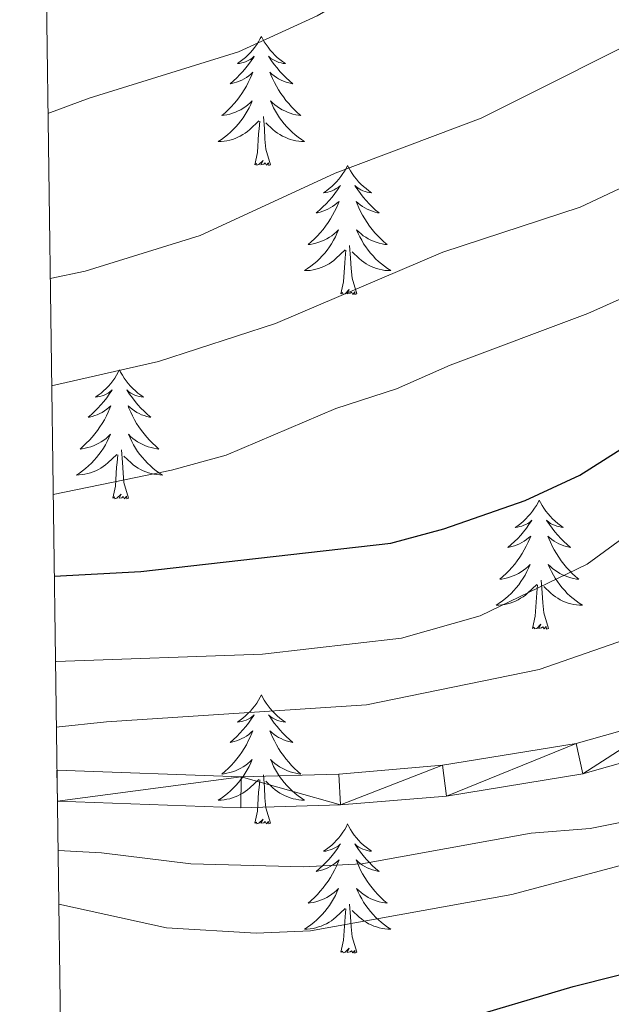
# Model space of a CAD drawing. Units: metres. Extents: x 592149 to 596645, y 4784185 to 4787217.
# Drawn here: x 593066 to 593121, y 4785152 to 4785242 of the extents above; entities that cross this region are included whole.
import ezdxf

# ---------------------------------------------------------------- set-up
doc = ezdxf.new("R2010")
doc.units = ezdxf.units.M
doc.header["$MEASUREMENT"] = 0
for name, color, linetype, lineweight in [('Nivel 21', 7, 'Continuous', 0), ('Nivel 36', 7, 'Continuous', 0), ('Nivel 4', 7, 'Continuous', 0), ('Nivel 5', 7, 'Continuous', 0), ('Nivel 54', 7, 'Continuous', 0), ('Nivel 61', 7, 'Continuous', 0), ('Nivel 63', 7, 'Continuous', 0)]:
    doc.layers.add(name, color=color, linetype=linetype, lineweight=lineweight)

msp = doc.modelspace()

# ---------------------------------------------------------------- linework, layer by layer
at = {"layer": 'Nivel 21', "color": 250, "linetype": 'Continuous', "lineweight": 0}
for points in [[(593069.55, 4785173.22, 286.1), (593086.55, 4785172.59, 287.39), (593095.58, 4785172.85, 287.86), (593105.16, 4785173.66, 288.08), (593117.5, 4785175.67, 288.68), (593126.32, 4785178.16, 289.41), (593136.15, 4785182.06, 290.61), (593159.78, 4785192.46, 291.94), (593178.73, 4785198.65, 293.72), (593188.34, 4785202.75, 294.32)], [(593069.59, 4785170.35, 286.12), (593086.54, 4785169.72, 287.39), (593095.74, 4785170, 287.86), (593105.51, 4785170.82, 288.08), (593118.12, 4785172.87, 288.68), (593127.24, 4785175.45, 289.41), (593137.26, 4785179.42, 290.61), (593160.81, 4785189.78, 291.94), (593179.73, 4785195.97, 293.72), (593189.56, 4785200.16, 294.32)]]:
    msp.add_polyline3d(points, dxfattribs=at)
at = {"layer": 'Nivel 36', "color": 92, "linetype": 'Continuous', "lineweight": 0, "flags": 128}
for points in [[(593088.43, 4785240.95), (593088.32, 4785240.74), (593088.16, 4785240.46), (593088, 4785240.19), (593087.81, 4785239.94), (593087.62, 4785239.69), (593087.41, 4785239.45), (593087.19, 4785239.22), (593086.96, 4785239.01), (593086.72, 4785238.81), (593086.47, 4785238.62), (593086.21, 4785238.44), (593086.41, 4785238.46), (593086.61, 4785238.5), (593086.81, 4785238.55), (593087.01, 4785238.62), (593087.2, 4785238.71), (593087.38, 4785238.81), (593087.55, 4785238.92), (593087.76, 4785239.11), (593087.72, 4785239.04), (593087.49, 4785238.7), (593087.24, 4785238.36), (593086.99, 4785238.04), (593086.72, 4785237.72), (593086.44, 4785237.42), (593086.15, 4785237.12), (593085.84, 4785236.84), (593085.53, 4785236.57), (593085.66, 4785236.59), (593085.9, 4785236.65), (593086.14, 4785236.72), (593086.38, 4785236.81), (593086.61, 4785236.91), (593086.83, 4785237.03), (593087.05, 4785237.16), (593087.26, 4785237.31), (593087.45, 4785237.46), (593087.64, 4785237.63), (593087.55, 4785237.41), (593087.4, 4785237.05), (593087.22, 4785236.7), (593087.04, 4785236.35), (593086.84, 4785236.01), (593086.63, 4785235.68), (593086.4, 4785235.36), (593086.16, 4785235.04), (593085.91, 4785234.74), (593085.65, 4785234.45), (593085.37, 4785234.17), (593085.08, 4785233.9), (593084.79, 4785233.64), (593084.98, 4785233.67), (593085.25, 4785233.71), (593085.51, 4785233.78), (593085.77, 4785233.86), (593086.03, 4785233.95), (593086.28, 4785234.06), (593086.52, 4785234.18), (593086.75, 4785234.32), (593086.98, 4785234.47), (593087.19, 4785234.63), (593087.4, 4785234.81), (593087.59, 4785235), (593087.45, 4785234.67)], [(593088.43, 4785240.95), (593088.54, 4785240.74), (593088.7, 4785240.46), (593088.86, 4785240.19), (593089.04, 4785239.94), (593089.24, 4785239.69), (593089.45, 4785239.45), (593089.66, 4785239.22), (593089.9, 4785239.01), (593090.14, 4785238.81), (593090.39, 4785238.62), (593090.65, 4785238.44), (593090.45, 4785238.46), (593090.24, 4785238.5), (593090.04, 4785238.55), (593089.85, 4785238.62), (593089.66, 4785238.71), (593089.48, 4785238.81), (593089.31, 4785238.92), (593089.1, 4785239.11), (593089.14, 4785239.04), (593089.37, 4785238.7), (593089.62, 4785238.36), (593089.87, 4785238.04), (593090.14, 4785237.72), (593090.42, 4785237.42), (593090.71, 4785237.12), (593091.01, 4785236.84), (593091.33, 4785236.57), (593091.2, 4785236.59), (593090.96, 4785236.65), (593090.72, 4785236.72), (593090.48, 4785236.81), (593090.25, 4785236.91), (593090.02, 4785237.03), (593089.81, 4785237.16), (593089.6, 4785237.31), (593089.4, 4785237.46), (593089.22, 4785237.63), (593089.31, 4785237.41), (593089.46, 4785237.05), (593089.63, 4785236.7), (593089.82, 4785236.35), (593090.02, 4785236.01), (593090.23, 4785235.68), (593090.46, 4785235.36), (593090.7, 4785235.04), (593090.95, 4785234.74), (593091.21, 4785234.45), (593091.49, 4785234.17), (593091.77, 4785233.9), (593092.07, 4785233.64), (593091.87, 4785233.67), (593091.61, 4785233.71), (593091.34, 4785233.78), (593091.08, 4785233.86), (593090.83, 4785233.95), (593090.58, 4785234.06), (593090.34, 4785234.18), (593090.11, 4785234.32), (593089.88, 4785234.47), (593089.67, 4785234.63), (593089.46, 4785234.81), (593089.26, 4785235), (593089.41, 4785234.67)], [(593087.45, 4785234.67), (593087.3, 4785234.35), (593087.13, 4785234.03), (593086.94, 4785233.73), (593086.75, 4785233.43), (593086.54, 4785233.14), (593086.32, 4785232.87), (593086.08, 4785232.6), (593085.83, 4785232.34), (593085.58, 4785232.1), (593085.31, 4785231.86), (593085.03, 4785231.64), (593084.74, 4785231.43), (593084.45, 4785231.24), (593084.71, 4785231.25), (593084.98, 4785231.27), (593085.24, 4785231.31), (593085.5, 4785231.37), (593085.75, 4785231.44), (593086, 4785231.53), (593086.25, 4785231.63), (593086.48, 4785231.75), (593086.72, 4785231.88), (593086.94, 4785232.02), (593087.15, 4785232.18), (593087.35, 4785232.35), (593088.2, 4785233.15)], [(593089.41, 4785234.67), (593089.56, 4785234.35), (593089.73, 4785234.03), (593089.91, 4785233.73), (593090.11, 4785233.43), (593090.32, 4785233.14), (593090.54, 4785232.87), (593090.78, 4785232.6), (593091.02, 4785232.34), (593091.28, 4785232.1), (593091.55, 4785231.86), (593091.83, 4785231.64), (593092.12, 4785231.43), (593092.41, 4785231.24), (593092.14, 4785231.25), (593091.88, 4785231.27), (593091.62, 4785231.31), (593091.36, 4785231.37), (593091.1, 4785231.44), (593090.86, 4785231.53), (593090.61, 4785231.63), (593090.37, 4785231.75), (593090.14, 4785231.88), (593089.92, 4785232.02), (593089.71, 4785232.18), (593089.5, 4785232.35), (593088.85, 4785232.97)], [(593087.81, 4785229.1), (593088.06, 4785230.22), (593088.17, 4785231.96), (593088.22, 4785232.4), (593088.28, 4785233.12)], [(593089.28, 4785229.1), (593088.85, 4785230.54), (593088.76, 4785231.45), (593088.71, 4785232.4), (593088.61, 4785233.56)], [(593089.28, 4785229.1), (593089.11, 4785229.04), (593089.09, 4785229.27), (593088.9, 4785229.05), (593088.78, 4785229.26), (593088.66, 4785229.15), (593088.38, 4785229.09), (593088.58, 4785229.49), (593088.2, 4785229.11), (593088.01, 4785229.05), (593087.97, 4785229.21), (593087.81, 4785229.1)], [(593096.39, 4785229.04), (593096.28, 4785228.82), (593096.12, 4785228.54), (593095.96, 4785228.28), (593095.77, 4785228.02), (593095.58, 4785227.77), (593095.37, 4785227.53), (593095.15, 4785227.31), (593094.92, 4785227.09), (593094.68, 4785226.89), (593094.43, 4785226.7), (593094.17, 4785226.52), (593094.37, 4785226.54), (593094.57, 4785226.58), (593094.77, 4785226.63), (593094.97, 4785226.7), (593095.16, 4785226.79), (593095.34, 4785226.89), (593095.51, 4785227), (593095.72, 4785227.19), (593095.68, 4785227.12), (593095.45, 4785226.78), (593095.2, 4785226.44), (593094.95, 4785226.12), (593094.68, 4785225.8), (593094.4, 4785225.5), (593094.11, 4785225.2), (593093.8, 4785224.92), (593093.49, 4785224.65), (593093.62, 4785224.67), (593093.86, 4785224.73), (593094.1, 4785224.8), (593094.34, 4785224.89), (593094.57, 4785224.99), (593094.79, 4785225.11), (593095.01, 4785225.24), (593095.22, 4785225.39), (593095.41, 4785225.54), (593095.6, 4785225.72), (593095.51, 4785225.49), (593095.36, 4785225.13), (593095.18, 4785224.78), (593095, 4785224.43), (593094.8, 4785224.09), (593094.59, 4785223.76), (593094.36, 4785223.44), (593094.12, 4785223.13), (593093.87, 4785222.82), (593093.61, 4785222.53), (593093.33, 4785222.25), (593093.04, 4785221.98), (593092.75, 4785221.72), (593092.94, 4785221.75), (593093.21, 4785221.79), (593093.47, 4785221.86), (593093.73, 4785221.94), (593093.99, 4785222.03), (593094.24, 4785222.14), (593094.48, 4785222.26), (593094.71, 4785222.4), (593094.94, 4785222.55), (593095.15, 4785222.71), (593095.36, 4785222.89), (593095.55, 4785223.08), (593095.41, 4785222.75)], [(593096.39, 4785229.04), (593096.5, 4785228.82), (593096.66, 4785228.54), (593096.82, 4785228.28), (593097, 4785228.02), (593097.2, 4785227.77), (593097.41, 4785227.53), (593097.62, 4785227.31), (593097.86, 4785227.09), (593098.1, 4785226.89), (593098.35, 4785226.7), (593098.61, 4785226.52), (593098.41, 4785226.54), (593098.2, 4785226.58), (593098, 4785226.63), (593097.81, 4785226.7), (593097.62, 4785226.79), (593097.44, 4785226.89), (593097.27, 4785227), (593097.06, 4785227.19), (593097.1, 4785227.12), (593097.33, 4785226.78), (593097.58, 4785226.44), (593097.83, 4785226.12), (593098.1, 4785225.8), (593098.38, 4785225.5), (593098.67, 4785225.2), (593098.97, 4785224.92), (593099.29, 4785224.65), (593099.16, 4785224.67), (593098.92, 4785224.73), (593098.68, 4785224.8), (593098.44, 4785224.89), (593098.21, 4785224.99), (593097.98, 4785225.11), (593097.77, 4785225.24), (593097.56, 4785225.39), (593097.36, 4785225.54), (593097.18, 4785225.72), (593097.27, 4785225.49), (593097.42, 4785225.13), (593097.59, 4785224.78), (593097.78, 4785224.43), (593097.98, 4785224.09), (593098.19, 4785223.76), (593098.42, 4785223.44), (593098.66, 4785223.13), (593098.91, 4785222.82), (593099.17, 4785222.53), (593099.45, 4785222.25), (593099.73, 4785221.98), (593100.03, 4785221.72), (593099.83, 4785221.75), (593099.57, 4785221.79), (593099.3, 4785221.86), (593099.04, 4785221.94), (593098.79, 4785222.03), (593098.54, 4785222.14), (593098.3, 4785222.26), (593098.07, 4785222.4), (593097.84, 4785222.55), (593097.63, 4785222.71), (593097.42, 4785222.89), (593097.22, 4785223.08), (593097.37, 4785222.75)], [(593095.41, 4785222.75), (593095.26, 4785222.43), (593095.09, 4785222.12), (593094.9, 4785221.81), (593094.71, 4785221.51), (593094.5, 4785221.22), (593094.28, 4785220.95), (593094.04, 4785220.68), (593093.79, 4785220.42), (593093.54, 4785220.18), (593093.27, 4785219.94), (593092.99, 4785219.72), (593092.7, 4785219.51), (593092.41, 4785219.32), (593092.67, 4785219.33), (593092.94, 4785219.35), (593093.2, 4785219.4), (593093.46, 4785219.45), (593093.71, 4785219.52), (593093.96, 4785219.61), (593094.21, 4785219.71), (593094.44, 4785219.83), (593094.68, 4785219.96), (593094.9, 4785220.11), (593095.11, 4785220.26), (593095.31, 4785220.43), (593096.16, 4785221.23)], [(593097.37, 4785222.75), (593097.52, 4785222.43), (593097.69, 4785222.12), (593097.87, 4785221.81), (593098.07, 4785221.51), (593098.28, 4785221.22), (593098.5, 4785220.95), (593098.74, 4785220.68), (593098.98, 4785220.42), (593099.24, 4785220.18), (593099.51, 4785219.94), (593099.79, 4785219.72), (593100.08, 4785219.51), (593100.37, 4785219.32), (593100.1, 4785219.33), (593099.84, 4785219.35), (593099.58, 4785219.4), (593099.32, 4785219.45), (593099.06, 4785219.52), (593098.82, 4785219.61), (593098.57, 4785219.71), (593098.33, 4785219.83), (593098.1, 4785219.96), (593097.88, 4785220.11), (593097.67, 4785220.26), (593097.46, 4785220.43), (593096.81, 4785221.05)], [(593095.77, 4785217.18), (593096.02, 4785218.3), (593096.13, 4785220.04), (593096.18, 4785220.48), (593096.24, 4785221.2)], [(593097.24, 4785217.18), (593096.81, 4785218.62), (593096.72, 4785219.53), (593096.67, 4785220.48), (593096.57, 4785221.64)], [(593097.24, 4785217.18), (593097.07, 4785217.12), (593097.05, 4785217.36), (593096.86, 4785217.13), (593096.74, 4785217.34), (593096.62, 4785217.23), (593096.34, 4785217.17), (593096.54, 4785217.57), (593096.16, 4785217.19), (593095.97, 4785217.13), (593095.93, 4785217.3), (593095.77, 4785217.18)], [(593075.32, 4785210.17), (593075.21, 4785209.95), (593075.06, 4785209.67), (593074.89, 4785209.41), (593074.71, 4785209.15), (593074.51, 4785208.9), (593074.3, 4785208.66), (593074.09, 4785208.44), (593073.86, 4785208.22), (593073.62, 4785208.02), (593073.36, 4785207.83), (593073.1, 4785207.65), (593073.3, 4785207.67), (593073.51, 4785207.71), (593073.71, 4785207.77), (593073.9, 4785207.84), (593074.09, 4785207.92), (593074.27, 4785208.02), (593074.44, 4785208.13), (593074.65, 4785208.32), (593074.61, 4785208.26), (593074.38, 4785207.91), (593074.14, 4785207.58), (593073.88, 4785207.25), (593073.61, 4785206.93), (593073.33, 4785206.63), (593073.04, 4785206.34), (593072.74, 4785206.05), (593072.42, 4785205.78), (593072.55, 4785205.8), (593072.79, 4785205.86), (593073.04, 4785205.94), (593073.27, 4785206.02), (593073.5, 4785206.13), (593073.73, 4785206.24), (593073.94, 4785206.38), (593074.15, 4785206.52), (593074.35, 4785206.68), (593074.53, 4785206.85), (593074.44, 4785206.62), (593074.29, 4785206.26), (593074.12, 4785205.91), (593073.93, 4785205.56), (593073.73, 4785205.22), (593073.52, 4785204.89), (593073.29, 4785204.57), (593073.06, 4785204.26), (593072.8, 4785203.96), (593072.54, 4785203.66), (593072.26, 4785203.38), (593071.98, 4785203.11), (593071.68, 4785202.85), (593071.88, 4785202.88), (593072.14, 4785202.93), (593072.41, 4785202.99), (593072.67, 4785203.07), (593072.92, 4785203.16), (593073.17, 4785203.27), (593073.41, 4785203.39), (593073.64, 4785203.53), (593073.87, 4785203.68), (593074.08, 4785203.84), (593074.29, 4785204.02), (593074.49, 4785204.21), (593074.34, 4785203.88)], [(593075.32, 4785210.17), (593075.43, 4785209.95), (593075.59, 4785209.67), (593075.76, 4785209.41), (593075.94, 4785209.15), (593076.13, 4785208.9), (593076.34, 4785208.66), (593076.56, 4785208.44), (593076.79, 4785208.22), (593077.03, 4785208.02), (593077.28, 4785207.83), (593077.54, 4785207.65), (593077.34, 4785207.67), (593077.14, 4785207.71), (593076.94, 4785207.77), (593076.74, 4785207.84), (593076.55, 4785207.92), (593076.37, 4785208.02), (593076.2, 4785208.13), (593075.99, 4785208.32), (593076.04, 4785208.26), (593076.26, 4785207.91), (593076.51, 4785207.58), (593076.76, 4785207.25), (593077.03, 4785206.93), (593077.31, 4785206.63), (593077.6, 4785206.34), (593077.91, 4785206.05), (593078.22, 4785205.78), (593078.1, 4785205.8), (593077.85, 4785205.86), (593077.61, 4785205.94), (593077.37, 4785206.02), (593077.14, 4785206.13), (593076.92, 4785206.24), (593076.7, 4785206.38), (593076.5, 4785206.52), (593076.3, 4785206.68), (593076.11, 4785206.85), (593076.2, 4785206.62), (593076.36, 4785206.26), (593076.53, 4785205.91), (593076.71, 4785205.56), (593076.91, 4785205.22), (593077.12, 4785204.89), (593077.35, 4785204.57), (593077.59, 4785204.26), (593077.84, 4785203.96), (593078.1, 4785203.66), (593078.38, 4785203.38), (593078.67, 4785203.11), (593078.96, 4785202.85), (593078.77, 4785202.88), (593078.5, 4785202.93), (593078.24, 4785202.99), (593077.98, 4785203.07), (593077.72, 4785203.16), (593077.48, 4785203.27), (593077.23, 4785203.39), (593077, 4785203.53), (593076.78, 4785203.68), (593076.56, 4785203.84), (593076.35, 4785204.02), (593076.16, 4785204.21), (593076.3, 4785203.88)], [(593074.34, 4785203.88), (593074.19, 4785203.56), (593074.02, 4785203.25), (593073.84, 4785202.94), (593073.64, 4785202.64), (593073.43, 4785202.36), (593073.21, 4785202.08), (593072.97, 4785201.81), (593072.73, 4785201.55), (593072.47, 4785201.31), (593072.2, 4785201.07), (593071.92, 4785200.85), (593071.63, 4785200.64), (593071.34, 4785200.45), (593071.61, 4785200.46), (593071.87, 4785200.49), (593072.13, 4785200.53), (593072.39, 4785200.58), (593072.65, 4785200.66), (593072.9, 4785200.74), (593073.14, 4785200.85), (593073.38, 4785200.96), (593073.61, 4785201.09), (593073.83, 4785201.24), (593074.04, 4785201.4), (593074.25, 4785201.57), (593075.09, 4785202.36)], [(593076.3, 4785203.88), (593076.45, 4785203.56), (593076.62, 4785203.25), (593076.81, 4785202.94), (593077, 4785202.64), (593077.21, 4785202.36), (593077.44, 4785202.08), (593077.67, 4785201.81), (593077.92, 4785201.55), (593078.18, 4785201.31), (593078.44, 4785201.07), (593078.72, 4785200.85), (593079.01, 4785200.64), (593079.3, 4785200.45), (593079.04, 4785200.46), (593078.77, 4785200.49), (593078.51, 4785200.53), (593078.25, 4785200.58), (593078, 4785200.66), (593077.75, 4785200.74), (593077.5, 4785200.85), (593077.27, 4785200.96), (593077.04, 4785201.09), (593076.81, 4785201.24), (593076.6, 4785201.4), (593076.4, 4785201.57), (593075.74, 4785202.19)], [(593076.17, 4785198.32), (593075.74, 4785199.76), (593075.65, 4785200.66), (593075.61, 4785201.61), (593075.5, 4785202.77)], [(593074.7, 4785198.32), (593074.95, 4785199.43), (593075.06, 4785201.18), (593075.11, 4785201.61), (593075.17, 4785202.33)], [(593076.17, 4785198.32), (593076, 4785198.25), (593075.98, 4785198.49), (593075.79, 4785198.26), (593075.67, 4785198.47), (593075.55, 4785198.36), (593075.28, 4785198.31), (593075.47, 4785198.7), (593075.09, 4785198.32), (593074.9, 4785198.26), (593074.86, 4785198.43), (593074.7, 4785198.32)], [(593114.09, 4785198.14), (593113.98, 4785197.92), (593113.82, 4785197.65), (593113.65, 4785197.38), (593113.47, 4785197.12), (593113.28, 4785196.88), (593113.07, 4785196.64), (593112.85, 4785196.41), (593112.62, 4785196.2), (593112.38, 4785195.99), (593112.13, 4785195.8), (593111.87, 4785195.62), (593112.07, 4785195.65), (593112.27, 4785195.69), (593112.47, 4785195.74), (593112.66, 4785195.81), (593112.85, 4785195.9), (593113.04, 4785195.99), (593113.21, 4785196.11), (593113.41, 4785196.3), (593113.37, 4785196.23), (593113.14, 4785195.89), (593112.9, 4785195.55), (593112.64, 4785195.22), (593112.38, 4785194.91), (593112.1, 4785194.6), (593111.8, 4785194.31), (593111.5, 4785194.03), (593111.19, 4785193.76), (593111.31, 4785193.78), (593111.56, 4785193.84), (593111.8, 4785193.91), (593112.04, 4785194), (593112.27, 4785194.1), (593112.49, 4785194.22), (593112.71, 4785194.35), (593112.91, 4785194.5), (593113.11, 4785194.65), (593113.3, 4785194.82), (593113.21, 4785194.6), (593113.05, 4785194.24), (593112.88, 4785193.88), (593112.7, 4785193.54), (593112.5, 4785193.2), (593112.28, 4785192.87), (593112.06, 4785192.54), (593111.82, 4785192.23), (593111.57, 4785191.93), (593111.3, 4785191.64), (593111.03, 4785191.36), (593110.74, 4785191.09), (593110.44, 4785190.83), (593110.64, 4785190.85), (593110.91, 4785190.9), (593111.17, 4785190.96), (593111.43, 4785191.04), (593111.68, 4785191.14), (593111.93, 4785191.24), (593112.17, 4785191.37), (593112.41, 4785191.51), (593112.63, 4785191.66), (593112.85, 4785191.82), (593113.06, 4785192), (593113.25, 4785192.18), (593113.11, 4785191.86)], [(593114.09, 4785198.14), (593114.2, 4785197.92), (593114.35, 4785197.65), (593114.52, 4785197.38), (593114.7, 4785197.12), (593114.9, 4785196.88), (593115.1, 4785196.64), (593115.32, 4785196.41), (593115.55, 4785196.2), (593115.79, 4785195.99), (593116.04, 4785195.8), (593116.3, 4785195.62), (593116.1, 4785195.65), (593115.9, 4785195.69), (593115.7, 4785195.74), (593115.51, 4785195.81), (593115.32, 4785195.9), (593115.14, 4785195.99), (593114.96, 4785196.11), (593114.76, 4785196.3), (593114.8, 4785196.23), (593115.03, 4785195.89), (593115.27, 4785195.55), (593115.53, 4785195.22), (593115.8, 4785194.91), (593116.08, 4785194.6), (593116.37, 4785194.31), (593116.67, 4785194.03), (593116.98, 4785193.76), (593116.86, 4785193.78), (593116.61, 4785193.84), (593116.37, 4785193.91), (593116.14, 4785194), (593115.9, 4785194.1), (593115.68, 4785194.22), (593115.47, 4785194.35), (593115.26, 4785194.5), (593115.06, 4785194.65), (593114.88, 4785194.82), (593114.96, 4785194.6), (593115.12, 4785194.24), (593115.29, 4785193.88), (593115.48, 4785193.54), (593115.68, 4785193.2), (593115.89, 4785192.87), (593116.11, 4785192.54), (593116.35, 4785192.23), (593116.6, 4785191.93), (593116.87, 4785191.64), (593117.14, 4785191.36), (593117.43, 4785191.09), (593117.73, 4785190.83), (593117.53, 4785190.85), (593117.26, 4785190.9), (593117, 4785190.96), (593116.74, 4785191.04), (593116.49, 4785191.14), (593116.24, 4785191.24), (593116, 4785191.37), (593115.76, 4785191.51), (593115.54, 4785191.66), (593115.32, 4785191.82), (593115.12, 4785192), (593114.92, 4785192.18), (593115.06, 4785191.86)], [(593113.11, 4785191.86), (593112.95, 4785191.54), (593112.78, 4785191.22), (593112.6, 4785190.92), (593112.4, 4785190.62), (593112.2, 4785190.33), (593111.97, 4785190.05), (593111.74, 4785189.79), (593111.49, 4785189.53), (593111.23, 4785189.28), (593110.96, 4785189.05), (593110.68, 4785188.83), (593110.4, 4785188.62), (593110.11, 4785188.43), (593110.37, 4785188.44), (593110.63, 4785188.46), (593110.9, 4785188.5), (593111.16, 4785188.56), (593111.41, 4785188.63), (593111.66, 4785188.72), (593111.9, 4785188.82), (593112.14, 4785188.94), (593112.37, 4785189.07), (593112.59, 4785189.21), (593112.81, 4785189.37), (593113.01, 4785189.54), (593113.86, 4785190.34)], [(593115.06, 4785191.86), (593115.22, 4785191.54), (593115.39, 4785191.22), (593115.57, 4785190.92), (593115.77, 4785190.62), (593115.98, 4785190.33), (593116.2, 4785190.05), (593116.44, 4785189.79), (593116.68, 4785189.53), (593116.94, 4785189.28), (593117.21, 4785189.05), (593117.49, 4785188.83), (593117.78, 4785188.62), (593118.07, 4785188.43), (593117.8, 4785188.44), (593117.54, 4785188.46), (593117.28, 4785188.5), (593117.02, 4785188.56), (593116.76, 4785188.63), (593116.51, 4785188.72), (593116.27, 4785188.82), (593116.03, 4785188.94), (593115.8, 4785189.07), (593115.58, 4785189.21), (593115.36, 4785189.37), (593115.16, 4785189.54), (593114.5, 4785190.16)], [(593113.47, 4785186.29), (593113.71, 4785187.41), (593113.82, 4785189.15), (593113.87, 4785189.58), (593113.94, 4785190.31)], [(593114.94, 4785186.29), (593114.51, 4785187.73), (593114.42, 4785188.64), (593114.37, 4785189.58), (593114.27, 4785190.75)], [(593114.94, 4785186.29), (593114.76, 4785186.22), (593114.74, 4785186.46), (593114.55, 4785186.24), (593114.43, 4785186.44), (593114.31, 4785186.34), (593114.04, 4785186.28), (593114.24, 4785186.67), (593113.85, 4785186.29), (593113.66, 4785186.24), (593113.62, 4785186.4), (593113.47, 4785186.29)], [(593088.43, 4785180.16), (593088.32, 4785179.94), (593088.16, 4785179.66), (593088, 4785179.4), (593087.81, 4785179.14), (593087.62, 4785178.89), (593087.41, 4785178.65), (593087.19, 4785178.43), (593086.96, 4785178.21), (593086.72, 4785178.01), (593086.47, 4785177.82), (593086.21, 4785177.64), (593086.41, 4785177.66), (593086.61, 4785177.7), (593086.81, 4785177.76), (593087.01, 4785177.82), (593087.2, 4785177.91), (593087.38, 4785178.01), (593087.55, 4785178.12), (593087.76, 4785178.31), (593087.72, 4785178.25), (593087.49, 4785177.9), (593087.24, 4785177.56), (593086.99, 4785177.24), (593086.72, 4785176.92), (593086.44, 4785176.62), (593086.15, 4785176.32), (593085.84, 4785176.04), (593085.53, 4785175.77), (593085.66, 4785175.79), (593085.9, 4785175.85), (593086.14, 4785175.92), (593086.38, 4785176.01), (593086.61, 4785176.12), (593086.83, 4785176.23), (593087.05, 4785176.36), (593087.26, 4785176.51), (593087.45, 4785176.67), (593087.64, 4785176.84), (593087.55, 4785176.61), (593087.4, 4785176.25), (593087.22, 4785175.9), (593087.04, 4785175.55), (593086.84, 4785175.21), (593086.63, 4785174.88), (593086.4, 4785174.56), (593086.16, 4785174.25), (593085.91, 4785173.94), (593085.65, 4785173.65), (593085.37, 4785173.37), (593085.08, 4785173.1), (593084.79, 4785172.84), (593084.98, 4785172.87), (593085.25, 4785172.92), (593085.51, 4785172.98), (593085.77, 4785173.06), (593086.03, 4785173.15), (593086.28, 4785173.26), (593086.52, 4785173.38), (593086.75, 4785173.52), (593086.98, 4785173.67), (593087.19, 4785173.83), (593087.4, 4785174.01), (593087.59, 4785174.2), (593087.45, 4785173.87)], [(593088.43, 4785180.16), (593088.54, 4785179.94), (593088.7, 4785179.66), (593088.86, 4785179.4), (593089.04, 4785179.14), (593089.24, 4785178.89), (593089.45, 4785178.65), (593089.66, 4785178.43), (593089.9, 4785178.21), (593090.14, 4785178.01), (593090.39, 4785177.82), (593090.65, 4785177.64), (593090.45, 4785177.66), (593090.24, 4785177.7), (593090.04, 4785177.76), (593089.85, 4785177.82), (593089.66, 4785177.91), (593089.48, 4785178.01), (593089.31, 4785178.12), (593089.1, 4785178.31), (593089.14, 4785178.25), (593089.37, 4785177.9), (593089.62, 4785177.56), (593089.87, 4785177.24), (593090.14, 4785176.92), (593090.42, 4785176.62), (593090.71, 4785176.32), (593091.01, 4785176.04), (593091.33, 4785175.77), (593091.2, 4785175.79), (593090.96, 4785175.85), (593090.72, 4785175.92), (593090.48, 4785176.01), (593090.25, 4785176.12), (593090.02, 4785176.23), (593089.81, 4785176.36), (593089.6, 4785176.51), (593089.4, 4785176.67), (593089.22, 4785176.84), (593089.31, 4785176.61), (593089.46, 4785176.25), (593089.63, 4785175.9), (593089.82, 4785175.55), (593090.02, 4785175.21), (593090.23, 4785174.88), (593090.46, 4785174.56), (593090.7, 4785174.25), (593090.95, 4785173.94), (593091.21, 4785173.65), (593091.49, 4785173.37), (593091.77, 4785173.1), (593092.07, 4785172.84), (593091.87, 4785172.87), (593091.61, 4785172.92), (593091.34, 4785172.98), (593091.08, 4785173.06), (593090.83, 4785173.15), (593090.58, 4785173.26), (593090.34, 4785173.38), (593090.11, 4785173.52), (593089.88, 4785173.67), (593089.67, 4785173.83), (593089.46, 4785174.01), (593089.26, 4785174.2), (593089.41, 4785173.87)], [(593087.45, 4785173.87), (593087.3, 4785173.55), (593087.13, 4785173.24), (593086.94, 4785172.93), (593086.75, 4785172.63), (593086.54, 4785172.35), (593086.32, 4785172.07), (593086.08, 4785171.8), (593085.83, 4785171.54), (593085.58, 4785171.3), (593085.31, 4785171.06), (593085.03, 4785170.84), (593084.74, 4785170.63), (593084.45, 4785170.44), (593084.71, 4785170.45), (593084.98, 4785170.48), (593085.24, 4785170.52), (593085.5, 4785170.57), (593085.75, 4785170.64), (593086, 4785170.73), (593086.25, 4785170.84), (593086.48, 4785170.95), (593086.72, 4785171.08), (593086.94, 4785171.23), (593087.15, 4785171.38), (593087.35, 4785171.56), (593088.2, 4785172.35)], [(593089.41, 4785173.87), (593089.56, 4785173.55), (593089.73, 4785173.24), (593089.91, 4785172.93), (593090.11, 4785172.63), (593090.32, 4785172.35), (593090.54, 4785172.07), (593090.78, 4785171.8), (593091.02, 4785171.54), (593091.28, 4785171.3), (593091.55, 4785171.06), (593091.83, 4785170.84), (593092.12, 4785170.63), (593092.41, 4785170.44), (593092.14, 4785170.45), (593091.88, 4785170.48), (593091.62, 4785170.52), (593091.36, 4785170.57), (593091.1, 4785170.64), (593090.86, 4785170.73), (593090.61, 4785170.84), (593090.37, 4785170.95), (593090.14, 4785171.08), (593089.92, 4785171.23), (593089.71, 4785171.38), (593089.5, 4785171.56), (593088.85, 4785172.18)], [(593089.28, 4785168.3), (593088.85, 4785169.74), (593088.76, 4785170.65), (593088.71, 4785171.6), (593088.61, 4785172.76)], [(593087.81, 4785168.3), (593088.06, 4785169.42), (593088.17, 4785171.16), (593088.22, 4785171.6), (593088.28, 4785172.32)], [(593089.28, 4785168.3), (593089.11, 4785168.24), (593089.09, 4785168.48), (593088.9, 4785168.25), (593088.78, 4785168.46), (593088.66, 4785168.35), (593088.38, 4785168.3), (593088.58, 4785168.69), (593088.2, 4785168.31), (593088.01, 4785168.25), (593087.97, 4785168.42), (593087.81, 4785168.3)], [(593096.39, 4785168.24), (593096.28, 4785168.02), (593096.12, 4785167.74), (593095.96, 4785167.48), (593095.77, 4785167.22), (593095.58, 4785166.97), (593095.37, 4785166.73), (593095.15, 4785166.51), (593094.92, 4785166.29), (593094.68, 4785166.09), (593094.43, 4785165.9), (593094.17, 4785165.72), (593094.37, 4785165.74), (593094.57, 4785165.78), (593094.77, 4785165.84), (593094.97, 4785165.9), (593095.16, 4785165.99), (593095.34, 4785166.09), (593095.51, 4785166.2), (593095.72, 4785166.39), (593095.68, 4785166.33), (593095.45, 4785165.98), (593095.2, 4785165.65), (593094.95, 4785165.32), (593094.68, 4785165), (593094.4, 4785164.7), (593094.11, 4785164.4), (593093.8, 4785164.12), (593093.49, 4785163.85), (593093.62, 4785163.87), (593093.86, 4785163.93), (593094.1, 4785164), (593094.34, 4785164.09), (593094.57, 4785164.2), (593094.79, 4785164.31), (593095.01, 4785164.44), (593095.22, 4785164.59), (593095.41, 4785164.75), (593095.6, 4785164.92), (593095.51, 4785164.7), (593095.36, 4785164.33), (593095.18, 4785163.98), (593095, 4785163.63), (593094.8, 4785163.29), (593094.59, 4785162.96), (593094.36, 4785162.64), (593094.12, 4785162.33), (593093.87, 4785162.03), (593093.61, 4785161.73), (593093.33, 4785161.45), (593093.04, 4785161.18), (593092.75, 4785160.92), (593092.94, 4785160.95), (593093.21, 4785161), (593093.47, 4785161.06), (593093.73, 4785161.14), (593093.99, 4785161.23), (593094.24, 4785161.34), (593094.48, 4785161.46), (593094.71, 4785161.6), (593094.94, 4785161.75), (593095.15, 4785161.92), (593095.36, 4785162.09), (593095.55, 4785162.28), (593095.41, 4785161.95)], [(593096.39, 4785168.24), (593096.5, 4785168.02), (593096.66, 4785167.74), (593096.82, 4785167.48), (593097, 4785167.22), (593097.2, 4785166.97), (593097.41, 4785166.73), (593097.62, 4785166.51), (593097.86, 4785166.29), (593098.1, 4785166.09), (593098.35, 4785165.9), (593098.61, 4785165.72), (593098.41, 4785165.74), (593098.2, 4785165.78), (593098, 4785165.84), (593097.81, 4785165.9), (593097.62, 4785165.99), (593097.44, 4785166.09), (593097.27, 4785166.2), (593097.06, 4785166.39), (593097.1, 4785166.33), (593097.33, 4785165.98), (593097.58, 4785165.65), (593097.83, 4785165.32), (593098.1, 4785165), (593098.38, 4785164.7), (593098.67, 4785164.4), (593098.97, 4785164.12), (593099.29, 4785163.85), (593099.16, 4785163.87), (593098.92, 4785163.93), (593098.68, 4785164), (593098.44, 4785164.09), (593098.21, 4785164.2), (593097.98, 4785164.31), (593097.77, 4785164.44), (593097.56, 4785164.59), (593097.36, 4785164.75), (593097.18, 4785164.92), (593097.27, 4785164.7), (593097.42, 4785164.33), (593097.59, 4785163.98), (593097.78, 4785163.63), (593097.98, 4785163.29), (593098.19, 4785162.96), (593098.42, 4785162.64), (593098.66, 4785162.33), (593098.91, 4785162.02), (593099.17, 4785161.73), (593099.45, 4785161.45), (593099.73, 4785161.18), (593100.03, 4785160.92), (593099.83, 4785160.95), (593099.57, 4785161), (593099.3, 4785161.06), (593099.04, 4785161.14), (593098.79, 4785161.23), (593098.54, 4785161.34), (593098.3, 4785161.46), (593098.07, 4785161.6), (593097.84, 4785161.75), (593097.63, 4785161.92), (593097.42, 4785162.09), (593097.22, 4785162.28), (593097.37, 4785161.95)], [(593095.41, 4785161.95), (593095.26, 4785161.63), (593095.09, 4785161.32), (593094.9, 4785161.01), (593094.71, 4785160.72), (593094.5, 4785160.43), (593094.28, 4785160.15), (593094.04, 4785159.88), (593093.79, 4785159.62), (593093.54, 4785159.38), (593093.27, 4785159.14), (593092.99, 4785158.92), (593092.7, 4785158.71), (593092.41, 4785158.52), (593092.67, 4785158.53), (593092.94, 4785158.56), (593093.2, 4785158.6), (593093.46, 4785158.66), (593093.71, 4785158.73), (593093.96, 4785158.81), (593094.21, 4785158.92), (593094.44, 4785159.03), (593094.68, 4785159.16), (593094.9, 4785159.31), (593095.11, 4785159.47), (593095.31, 4785159.64), (593096.16, 4785160.44)], [(593097.37, 4785161.95), (593097.52, 4785161.63), (593097.69, 4785161.32), (593097.87, 4785161.01), (593098.07, 4785160.72), (593098.28, 4785160.43), (593098.5, 4785160.15), (593098.74, 4785159.88), (593098.98, 4785159.62), (593099.24, 4785159.38), (593099.51, 4785159.14), (593099.79, 4785158.92), (593100.08, 4785158.71), (593100.37, 4785158.52), (593100.1, 4785158.53), (593099.84, 4785158.56), (593099.58, 4785158.6), (593099.32, 4785158.66), (593099.06, 4785158.73), (593098.82, 4785158.81), (593098.57, 4785158.92), (593098.33, 4785159.03), (593098.1, 4785159.16), (593097.88, 4785159.31), (593097.67, 4785159.47), (593097.46, 4785159.64), (593096.81, 4785160.26)], [(593095.77, 4785156.39), (593096.02, 4785157.5), (593096.13, 4785159.25), (593096.18, 4785159.68), (593096.24, 4785160.4)], [(593097.24, 4785156.39), (593096.81, 4785157.83), (593096.72, 4785158.73), (593096.67, 4785159.68), (593096.57, 4785160.84)], [(593097.24, 4785156.39), (593097.07, 4785156.32), (593097.05, 4785156.56), (593096.86, 4785156.34), (593096.74, 4785156.54), (593096.62, 4785156.43), (593096.34, 4785156.38), (593096.54, 4785156.77), (593096.16, 4785156.39), (593095.97, 4785156.34), (593095.93, 4785156.5), (593095.77, 4785156.39)]]:
    msp.add_lwpolyline(points, dxfattribs=at)
at = {"layer": 'Nivel 4', "color": 36, "linetype": 'Continuous', "lineweight": 30, "flags": 128}
for points, elevation in [([(593069.3, 4785191.13), (593077.29, 4785191.56), (593100.38, 4785194.16), (593105.29, 4785195.49), (593112.78, 4785198.1), (593117.84, 4785200.44), (593124.72, 4785204.82), (593134.58, 4785209.8), (593141.68, 4785213.98), (593151.34, 4785218.13), (593163.15, 4785225.47), (593165.3, 4785227.16), (593168.61, 4785230.92), (593174.51, 4785240.42), (593176.31, 4785242.52), (593178.41, 4785244.29), (593183.5, 4785247.6), (593191.76, 4785251.43)], 275), ([(593069.86, 4785150.4), (593079.86, 4785148.86), (593085.68, 4785148.36), (593093.85, 4785148.49), (593100.55, 4785149.01), (593106.22, 4785149.97), (593117.23, 4785153.23), (593129.32, 4785156.28), (593138.02, 4785159.51), (593143.74, 4785161.24), (593148.36, 4785163.15), (593157.08, 4785168.08), (593177.3, 4785181.46), (593187.34, 4785187.52)], 300)]:
    msp.add_lwpolyline(points, dxfattribs=dict(at, elevation=elevation))
at = {"layer": 'Nivel 5', "color": 36, "linetype": 'Continuous', "lineweight": 0, "flags": 128}
for points, elevation in [([(593068.72, 4785233.83), (593072.52, 4785235.23), (593086.32, 4785239.53), (593093.57, 4785242.84), (593098.09, 4785245.49), (593106.71, 4785252.33), (593115.9, 4785258.28), (593118, 4785259.97), (593127.16, 4785269.79), (593133.18, 4785275.47), (593143.4, 4785287.89), (593147.31, 4785291.63), (593151.61, 4785294.87), (593167.59, 4785305.59)], 255), ([(593068.92, 4785218.6), (593072.14, 4785219.26), (593082.77, 4785222.56), (593095.25, 4785228.32), (593108.73, 4785233.4), (593126.61, 4785242.36), (593130.79, 4785245.97), (593136.44, 4785252.25), (593139.92, 4785257.64), (593148.02, 4785274.21), (593154.68, 4785282.97), (593158.54, 4785286.69), (593165.68, 4785291.68), (593175.3, 4785296.82), (593185.64, 4785301.36), (593188.08, 4785301.91), (593198.9, 4785303.16), (593204, 4785302.66), (593217.88, 4785302.12), (593228.64, 4785300.8), (593239.47, 4785301.44), (593249.84, 4785304.31), (593252.63, 4785305.72)], 260), ([(593069.06, 4785208.7), (593078.92, 4785210.94), (593089.74, 4785214.45), (593105.17, 4785221.03), (593117.86, 4785225.17), (593123.55, 4785227.87), (593135.43, 4785234.36), (593139.68, 4785238.15), (593142.96, 4785242.26), (593152.17, 4785262.73), (593157.72, 4785272.44), (593159.22, 4785274.43), (593161.23, 4785276.23), (593168.02, 4785280.57), (593180.42, 4785285.89), (593188.55, 4785288.64)], 265), ([(593069.2, 4785198.65), (593080.13, 4785200.9), (593085.19, 4785202.29), (593095.29, 4785206.6), (593100.9, 4785208.41), (593105.86, 4785210.58), (593118.59, 4785215.38), (593138.43, 4785224.22), (593142.8, 4785226.92), (593147.25, 4785230.18), (593149.6, 4785232.28), (593151.46, 4785234.7), (593153.53, 4785239.49), (593155.28, 4785244.74), (593160.38, 4785255.14), (593163.34, 4785262.41), (593164.57, 4785264.59), (593166.44, 4785266.59), (593168.86, 4785268.06), (593183.87, 4785274.97)], 270), ([(593069.41, 4785183.23), (593069.49, 4785183.24), (593088.52, 4785183.9), (593101.38, 4785185.38), (593108.64, 4785187.46), (593118.51, 4785192.21), (593126.97, 4785198.42), (593133.09, 4785203.96), (593137.6, 4785206.67), (593142.63, 4785208.34), (593152.6, 4785210.39), (593158.15, 4785210.88), (593163.05, 4785212.04), (593165.37, 4785212.97), (593169.77, 4785215.94), (593171.67, 4785217.65), (593176.42, 4785223.88), (593177.6, 4785226.15), (593180.31, 4785233.36), (593181.79, 4785235.38), (593183.58, 4785237.13), (593187.73, 4785240.45)], 280), ([(593069.49, 4785177.19), (593074.11, 4785177.67), (593098.15, 4785179.24), (593114.08, 4785182.49), (593124.17, 4785186.01), (593137.57, 4785194.44), (593144.62, 4785198.09), (593157.06, 4785203.06), (593169.38, 4785208.43), (593176.98, 4785211.19), (593178.99, 4785212.67), (593182.71, 4785216.28), (593187.45, 4785222.61)], 285), ([(593069.65, 4785165.79), (593073.66, 4785165.58), (593081.9, 4785164.56), (593092.31, 4785164.28), (593097.7, 4785164.56), (593113.34, 4785167.39), (593118.79, 4785167.82), (593126.51, 4785169.36), (593131.24, 4785171.01), (593140.76, 4785175.45), (593142.09, 4785177.13), (593141.59, 4785177.91), (593139.8, 4785179), (593137.94, 4785180.71), (593136.42, 4785182.86), (593136.5, 4785184.3), (593140.54, 4785190.24), (593142.43, 4785191.88), (593151.66, 4785197.17), (593156.68, 4785199.55), (593161.67, 4785201.32), (593174.59, 4785204.8), (593184.43, 4785209.02)], 290), ([(593069.72, 4785160.82), (593079.68, 4785158.65), (593087.94, 4785158.17), (593092.95, 4785158.38), (593111.57, 4785161.72), (593127.35, 4785165.93), (593154.4, 4785177.54), (593161.35, 4785181.5), (593165.83, 4785185.05), (593170.07, 4785187.77), (593177.28, 4785191.21), (593189.47, 4785196.33)], 295)]:
    msp.add_lwpolyline(points, dxfattribs=dict(at, elevation=elevation))
at = {"layer": 'Nivel 61', "color": 250, "linetype": 'Continuous', "lineweight": 0}
msp.add_3dface([(593077.52, 4784591.6), (593045.8, 4786905.19), (596429.34, 4786952.34), (596462.25, 4784638.75)], dxfattribs=at)
at = {"layer": 'Nivel 63', "color": 7, "linetype": 'Continuous', "lineweight": 0}
msp.add_3dface([(592190.58, 4784185.39), (592149.22, 4787155.07), (596603.63, 4787217.1), (596645.04, 4784247.45)], dxfattribs=at)

# ---------------------------------------------------------------- meshes
at = {"layer": 'Nivel 54', "color": 45, "linetype": 'Continuous', "lineweight": 0}
mesh = msp.add_polyface(dxfattribs=at)
corners = [(593286.88, 4785270.99, 301.73), (593277.33, 4785262.96, 301.1), (593275.93, 4785265.46, 301.1), (593274.07, 4785260.93, 300.93), (593272.34, 4785263.22, 300.93), (593268.62, 4785259.89, 300.97), (593270.68, 4785257.89, 300.97), (593262.57, 4785252.72, 299.67), (593264.74, 4785250.86, 299.67), (593251.06, 4785239.55, 299.03), (593253.17, 4785237.62, 299.03), (593248.57, 4785236.97, 298.37), (593250.5, 4785234.85, 298.37), (593246.69, 4785231.78, 297.76), (593245.05, 4785234.13, 297.76), (593234.49, 4785224.44, 296.64), (593233.1, 4785226.94, 296.64), (593218.3, 4785216, 295.98), (593216.94, 4785218.52, 295.98), (593197.2, 4785207.37, 294.73), (593198.56, 4785204.86, 294.73), (593188.34, 4785202.75, 294.32), (593189.56, 4785200.16, 294.32), (593178.73, 4785198.65, 293.72), (593179.73, 4785195.97, 293.72), (593160.81, 4785189.78, 291.94), (593159.78, 4785192.46, 291.94), (593136.15, 4785182.06, 290.61), (593137.26, 4785179.42, 290.61), (593126.32, 4785178.16, 289.41), (593127.24, 4785175.45, 289.41), (593118.12, 4785172.87, 288.68), (593117.5, 4785175.67, 288.68), (593105.51, 4785170.82, 288.08), (593105.16, 4785173.66, 288.08), (593095.74, 4785170, 287.86), (593095.58, 4785172.85, 287.86), (593086.55, 4785172.59, 287.39), (593086.54, 4785169.72, 287.39), (593069.59, 4785170.35, 286.12), (593069.55, 4785173.22, 286.1)]
mesh.append_faces([[corners[k] for k in face] for face in [(37, 39, 40)]], dxfattribs={"vtx0": -1, "color": 45})
mesh.append_faces([[corners[k] for k in face] for face in [(0, 1, 2), (2, 3, 4), (4, 3, 5), (5, 6, 7), (7, 8, 9), (9, 10, 11), (11, 13, 14), (14, 15, 16), (16, 17, 18), (18, 17, 19), (19, 20, 21), (21, 22, 23), (23, 25, 26), (26, 25, 27), (27, 28, 29), (29, 31, 32), (32, 33, 34), (34, 35, 36), (36, 35, 37)]], dxfattribs={"vtx0": -1, "vtx1": -1, "color": 45})
mesh.append_faces([[corners[k] for k in face] for face in [(2, 1, 3), (5, 3, 6), (7, 6, 8), (9, 8, 10), (11, 10, 12), (11, 12, 13), (14, 13, 15), (16, 15, 17), (19, 17, 20), (21, 20, 22), (23, 22, 24), (23, 24, 25), (27, 25, 28), (29, 28, 30), (29, 30, 31), (32, 31, 33), (34, 33, 35), (37, 35, 38), (37, 38, 39)]], dxfattribs={"vtx0": -1, "vtx2": -1, "color": 45})

doc.saveas('drawing.dxf')
